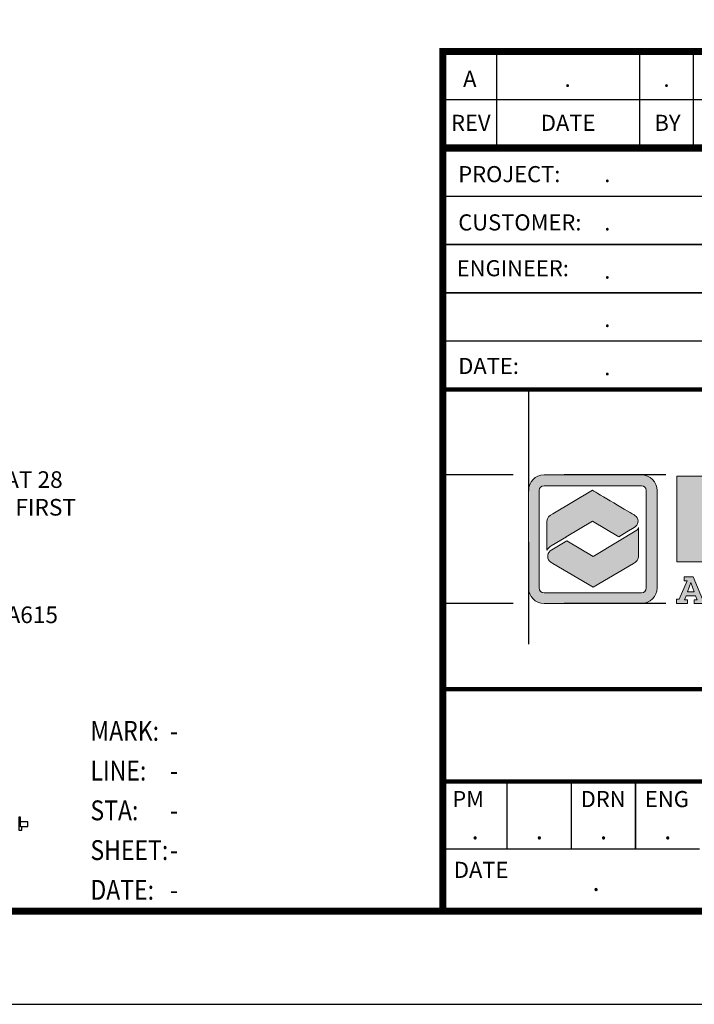
# Model space of a CAD drawing. Extents: x -9137 to 3881, y -2724 to 488.
# Drawn here: x 3152 to 3517, y -2724 to -2190 of the extents above; entities that cross this region are included whole.
import ezdxf
from ezdxf.enums import TextEntityAlignment as Align

# ---------------------------------------------------------------- set-up
doc = ezdxf.new("R2010")
doc.units = 0
doc.header["$LTSCALE"] = 20
doc.header["$MEASUREMENT"] = 0
doc.linetypes.add('HIDDEN', pattern=[0.375, 0.25, -0.125])
doc.layers.get('DEFPOINTS').update_dxf_attribs({"linetype": 'CONTINUOUS'})
for name, color, linetype in [('DIM', 1, 'CONTINUOUS'), ('Layer 1', 7, 'CONTINUOUS'), ('Sheet', 1, 'CONTINUOUS'), ('SHT', 1, 'CONTINUOUS')]:
    doc.layers.add(name, color=color, linetype=linetype)
doc.layers.add('NO PRINT', color=7, linetype='CONTINUOUS', plot=False)
doc.styles.add('SIMPLEX', font='simplex.shx', dxfattribs={"width": 0.9})
doc.styles.add('SIMPLX', font='SIMPLEX', dxfattribs={"width": 0.9})

# ---------------------------------------------------------------- blocks, each defined once
blk = doc.blocks.new('A$Cc76bf708')
at = {"layer": 'Layer 1'}
h = blk.add_hatch(color=142, dxfattribs=at)
h.dxf.hatch_style = 2
edge = h.paths.add_edge_path()
edge.add_spline(control_points=[(9.743, 4.2), (9.743, 4.2), (4.963, 4.2), (4.963, 4.2), (4.542, 4.2), (4.2, 4.542), (4.2, 4.963), (4.2, 4.963), (4.2, 9.743), (4.2, 9.743), (4.2, 10.164), (4.542, 10.506), (4.963, 10.506), (4.963, 10.506), (9.743, 10.506), (9.743, 10.506), (10.164, 10.506), (10.506, 10.164), (10.506, 9.743), (10.506, 9.743), (10.506, 4.963), (10.506, 4.963), (10.506, 4.542), (10.164, 4.2), (9.743, 4.2)], knot_values=[0, 0, 0, 0, 1, 1, 1, 2, 2, 2, 3, 3, 3, 4, 4, 4, 5, 5, 5, 6, 6, 6, 7, 7, 7, 8, 8, 8, 8], degree=3, periodic=0)
edge = h.paths.add_edge_path()
edge.add_spline(control_points=[(4.963, 9.979), (4.833, 9.979), (4.727, 9.873), (4.727, 9.743), (4.727, 9.743), (4.727, 4.963), (4.727, 4.963), (4.727, 4.833), (4.833, 4.727), (4.963, 4.727), (4.963, 4.727), (9.743, 4.727), (9.743, 4.727), (9.873, 4.727), (9.979, 4.833), (9.979, 4.963), (9.979, 4.963), (9.979, 9.743), (9.979, 9.743), (9.979, 9.873), (9.873, 9.979), (9.743, 9.979), (9.743, 9.979), (4.963, 9.979), (4.963, 9.979)], knot_values=[0, 0, 0, 0, 1, 1, 1, 2, 2, 2, 3, 3, 3, 4, 4, 4, 5, 5, 5, 6, 6, 6, 7, 7, 7, 8, 8, 8, 8], degree=3, periodic=0)
h = blk.add_hatch(color=156, dxfattribs=at)
edge = h.paths.add_edge_path()
edge.add_spline(control_points=[(11.475, 6.25), (11.475, 6.25), (11.475, 10.449), (11.475, 10.449), (11.475, 10.449), (14.352, 10.449), (14.352, 10.449), (14.922, 10.449), (15.289, 10.438), (15.453, 10.415), (15.87, 10.36), (16.151, 10.226), (16.298, 10.014), (16.444, 9.802), (16.518, 9.423), (16.518, 8.877), (16.518, 8.358), (16.457, 7.994), (16.336, 7.785), (16.254, 7.643), (16.139, 7.536), (15.992, 7.462), (15.844, 7.388), (15.642, 7.337), (15.386, 7.308), (15.203, 7.287), (14.863, 7.277), (14.364, 7.277), (14.364, 7.277), (12.755, 7.277), (12.755, 7.277), (12.755, 7.277), (12.755, 6.25), (12.755, 6.25), (12.755, 6.25), (11.475, 6.25), (11.475, 6.25)], knot_values=[0, 0, 0, 0, 1, 1, 1, 2, 2, 2, 3, 3, 3, 4, 4, 4, 5, 5, 5, 6, 6, 6, 7, 7, 7, 8, 8, 8, 9, 9, 9, 10, 10, 10, 11, 11, 11, 12, 12, 12, 12], degree=3, periodic=0)
edge = h.paths.add_edge_path()
edge.add_spline(control_points=[(12.755, 8.326), (12.755, 8.326), (14.355, 8.326), (14.355, 8.326), (14.646, 8.328), (14.824, 8.333), (14.889, 8.339), (14.953, 8.345), (15.011, 8.361), (15.063, 8.388), (15.128, 8.423), (15.173, 8.476), (15.198, 8.546), (15.223, 8.617), (15.235, 8.727), (15.235, 8.877), (15.235, 9.027), (15.219, 9.137), (15.189, 9.206), (15.158, 9.276), (15.104, 9.326), (15.026, 9.357), (14.968, 9.38), (14.745, 9.394), (14.355, 9.4), (14.355, 9.4), (12.755, 9.4), (12.755, 9.4), (12.755, 9.4), (12.755, 8.326), (12.755, 8.326)], knot_values=[0, 0, 0, 0, 1, 1, 1, 2, 2, 2, 3, 3, 3, 4, 4, 4, 5, 5, 5, 6, 6, 6, 7, 7, 7, 8, 8, 8, 9, 9, 9, 10, 10, 10, 10], degree=3, periodic=0)
h = blk.add_hatch(color=142, dxfattribs=at)
edge = h.paths.add_edge_path()
edge.add_spline(control_points=[(8.625, 7.475), (8.625, 7.475), (9.022, 7.713), (9.022, 7.713), (9.022, 7.713), (9.383, 7.929), (9.383, 7.929), (9.592, 8.055), (9.636, 8.293), (9.482, 8.463), (9.452, 8.495), (9.422, 8.52), (9.382, 8.544), (9.382, 8.544), (9.382, 8.544), (9.382, 8.544), (8.988, 8.778), (7.342, 9.755), (7.342, 9.755), (7.342, 9.755), (5.389, 8.595), (5.389, 8.595), (5.222, 8.528), (5.109, 8.391), (5.109, 8.235), (5.109, 8.235), (5.109, 6.811), (5.109, 6.81), (5.142, 6.922), (5.278, 7.009), (5.306, 7.026), (5.306, 7.026), (6.059, 7.473), (6.059, 7.473), (6.059, 7.473), (6.057, 7.474), (6.057, 7.474), (6.057, 7.474), (7.342, 8.238), (7.342, 8.238), (7.342, 8.238), (8.625, 7.475), (8.625, 7.475), (8.625, 7.475), (8.625, 7.475), (8.625, 7.475)], knot_values=[0, 0, 0, 0, 1, 1, 1, 2, 2, 2, 3, 3, 3, 4, 4, 4, 5, 5, 5, 6, 6, 6, 7, 7, 7, 8, 8, 8, 9, 9, 9, 10, 10, 10, 11, 11, 11, 12, 12, 12, 13, 13, 13, 14, 14, 14, 15, 15, 15, 15], degree=3, periodic=0)
h = blk.add_hatch(color=54, dxfattribs=at)
edge = h.paths.add_edge_path()
edge.add_spline(control_points=[(9.434, 7.743), (9.434, 7.743), (8.654, 7.276), (8.654, 7.276), (8.654, 7.276), (8.656, 7.274), (8.656, 7.274), (8.656, 7.274), (7.371, 6.511), (7.371, 6.511), (7.371, 6.511), (6.088, 7.273), (6.088, 7.273), (6.088, 7.273), (5.507, 6.929), (5.507, 6.929), (5.507, 6.929), (5.341, 6.83), (5.341, 6.83), (5.124, 6.701), (5.078, 6.456), (5.236, 6.281), (5.261, 6.254), (5.285, 6.233), (5.316, 6.212), (5.34, 6.195), (5.366, 6.181), (5.394, 6.168), (5.394, 6.168), (7.371, 4.994), (7.371, 4.994), (7.371, 4.994), (9.35, 6.17), (9.35, 6.17), (9.502, 6.24), (9.604, 6.37), (9.604, 6.518), (9.604, 6.518), (9.604, 7.93), (9.604, 7.932), (9.599, 7.891), (9.55, 7.809), (9.434, 7.743), (9.434, 7.743), (9.434, 7.743), (9.434, 7.743)], knot_values=[0, 0, 0, 0, 1, 1, 1, 2, 2, 2, 3, 3, 3, 4, 4, 4, 5, 5, 5, 6, 6, 6, 7, 7, 7, 8, 8, 8, 9, 9, 9, 10, 10, 10, 11, 11, 11, 12, 12, 12, 13, 13, 13, 14, 14, 14, 15, 15, 15, 15], degree=3, periodic=0)
h = blk.add_hatch(color=156, dxfattribs=at)
h.paths.add_polyline_path([(12.277, 5.516), (12.738, 4.412), (12.877, 4.412), (12.877, 4.202), (12.323, 4.202), (12.323, 4.386), (12.469, 4.386), (12.392, 4.583), (11.93, 4.583), (11.854, 4.386), (11.996, 4.386), (11.996, 4.202), (11.46, 4.202), (11.46, 4.412), (11.6, 4.412), (11.983, 5.306), (11.838, 5.306), (11.838, 5.516)])
h.paths.add_polyline_path([(12.162, 5.227), (11.994, 4.776), (12.329, 4.776), (12.163, 5.227)])
at = {"layer": 'DEFPOINTS', "linetype": 'HIDDEN'}
for p, q in [((4.2, 14.706), (4.2, 0)), ((40.945, 10.506), (0, 10.506)), ((40.945, 4.2), (0, 4.2))]:
    blk.add_line(p, q, dxfattribs=at)
at = {"layer": 'DEFPOINTS'}
blk.add_lwpolyline([(0, 14.706), (0, 0), (40.945, 0), (40.945, 14.706)], close=True, dxfattribs=at)
at = {"layer": 'DEFPOINTS', "lineweight": 0}
for points in [[(12.277, 5.516), (12.738, 4.412), (12.877, 4.412), (12.877, 4.202), (12.323, 4.202), (12.323, 4.386), (12.469, 4.386), (12.392, 4.583), (11.93, 4.583), (11.854, 4.386), (11.996, 4.386), (11.996, 4.202), (11.46, 4.202), (11.46, 4.412), (11.6, 4.412), (11.983, 5.306), (11.838, 5.306), (11.838, 5.516), (12.277, 5.516)], [(12.162, 5.227), (11.994, 4.776), (12.329, 4.776), (12.163, 5.227), (12.162, 5.227)]]:
    blk.add_lwpolyline(points, dxfattribs=at)
for points, knots in [([(9.743, 4.2), (9.743, 4.2), (4.963, 4.2), (4.963, 4.2), (4.542, 4.2), (4.2, 4.542), (4.2, 4.963), (4.2, 4.963), (4.2, 9.743), (4.2, 9.743), (4.2, 10.164), (4.542, 10.506), (4.963, 10.506), (4.963, 10.506), (9.743, 10.506), (9.743, 10.506), (10.164, 10.506), (10.506, 10.164), (10.506, 9.743), (10.506, 9.743), (10.506, 4.963), (10.506, 4.963), (10.506, 4.542), (10.164, 4.2), (9.743, 4.2)], [0, 0, 0, 0, 1, 1, 1, 2, 2, 2, 3, 3, 3, 4, 4, 4, 5, 5, 5, 6, 6, 6, 7, 7, 7, 8, 8, 8, 8]), ([(11.475, 6.25), (11.475, 6.25), (11.475, 10.449), (11.475, 10.449), (11.475, 10.449), (14.352, 10.449), (14.352, 10.449), (14.922, 10.449), (15.289, 10.438), (15.453, 10.415), (15.87, 10.36), (16.151, 10.226), (16.298, 10.014), (16.444, 9.802), (16.518, 9.423), (16.518, 8.877), (16.518, 8.358), (16.457, 7.994), (16.336, 7.785), (16.254, 7.643), (16.139, 7.536), (15.992, 7.462), (15.844, 7.388), (15.642, 7.337), (15.386, 7.308), (15.203, 7.287), (14.863, 7.277), (14.364, 7.277), (14.364, 7.277), (12.755, 7.277), (12.755, 7.277), (12.755, 7.277), (12.755, 6.25), (12.755, 6.25), (12.755, 6.25), (11.475, 6.25), (11.475, 6.25)], [0, 0, 0, 0, 1, 1, 1, 2, 2, 2, 3, 3, 3, 4, 4, 4, 5, 5, 5, 6, 6, 6, 7, 7, 7, 8, 8, 8, 9, 9, 9, 10, 10, 10, 11, 11, 11, 12, 12, 12, 12]), ([(4.963, 9.979), (4.833, 9.979), (4.727, 9.873), (4.727, 9.743), (4.727, 9.743), (4.727, 4.963), (4.727, 4.963), (4.727, 4.833), (4.833, 4.727), (4.963, 4.727), (4.963, 4.727), (9.743, 4.727), (9.743, 4.727), (9.873, 4.727), (9.979, 4.833), (9.979, 4.963), (9.979, 4.963), (9.979, 9.743), (9.979, 9.743), (9.979, 9.873), (9.873, 9.979), (9.743, 9.979), (9.743, 9.979), (4.963, 9.979), (4.963, 9.979)], [0, 0, 0, 0, 1, 1, 1, 2, 2, 2, 3, 3, 3, 4, 4, 4, 5, 5, 5, 6, 6, 6, 7, 7, 7, 8, 8, 8, 8]), ([(8.625, 7.475), (8.625, 7.475), (9.022, 7.713), (9.022, 7.713), (9.022, 7.713), (9.383, 7.929), (9.383, 7.929), (9.592, 8.055), (9.636, 8.293), (9.482, 8.463), (9.452, 8.495), (9.422, 8.52), (9.382, 8.544), (9.382, 8.544), (9.382, 8.544), (9.382, 8.544), (8.988, 8.778), (7.342, 9.755), (7.342, 9.755), (7.342, 9.755), (5.389, 8.595), (5.389, 8.595), (5.222, 8.528), (5.109, 8.391), (5.109, 8.235), (5.109, 8.235), (5.109, 6.811), (5.109, 6.81), (5.142, 6.922), (5.278, 7.009), (5.306, 7.026), (5.306, 7.026), (6.059, 7.473), (6.059, 7.473), (6.059, 7.473), (6.057, 7.474), (6.057, 7.474), (6.057, 7.474), (7.342, 8.238), (7.342, 8.238), (7.342, 8.238), (8.625, 7.475), (8.625, 7.475), (8.625, 7.475), (8.625, 7.475), (8.625, 7.475)], [0, 0, 0, 0, 1, 1, 1, 2, 2, 2, 3, 3, 3, 4, 4, 4, 5, 5, 5, 6, 6, 6, 7, 7, 7, 8, 8, 8, 9, 9, 9, 10, 10, 10, 11, 11, 11, 12, 12, 12, 13, 13, 13, 14, 14, 14, 15, 15, 15, 15]), ([(9.434, 7.743), (9.434, 7.743), (8.654, 7.276), (8.654, 7.276), (8.654, 7.276), (8.656, 7.274), (8.656, 7.274), (8.656, 7.274), (7.371, 6.511), (7.371, 6.511), (7.371, 6.511), (6.088, 7.273), (6.088, 7.273), (6.088, 7.273), (5.507, 6.929), (5.507, 6.929), (5.507, 6.929), (5.341, 6.83), (5.341, 6.83), (5.124, 6.701), (5.078, 6.456), (5.236, 6.281), (5.261, 6.254), (5.285, 6.233), (5.316, 6.212), (5.34, 6.195), (5.366, 6.181), (5.394, 6.168), (5.394, 6.168), (7.371, 4.994), (7.371, 4.994), (7.371, 4.994), (9.35, 6.17), (9.35, 6.17), (9.502, 6.24), (9.604, 6.37), (9.604, 6.518), (9.604, 6.518), (9.604, 7.93), (9.604, 7.932), (9.599, 7.891), (9.55, 7.809), (9.434, 7.743), (9.434, 7.743), (9.434, 7.743), (9.434, 7.743)], [0, 0, 0, 0, 1, 1, 1, 2, 2, 2, 3, 3, 3, 4, 4, 4, 5, 5, 5, 6, 6, 6, 7, 7, 7, 8, 8, 8, 9, 9, 9, 10, 10, 10, 11, 11, 11, 12, 12, 12, 13, 13, 13, 14, 14, 14, 15, 15, 15, 15])]:
    blk.add_open_spline(points, degree=3, knots=knots, dxfattribs=at)

msp = doc.modelspace()

# ---------------------------------------------------------------- linework, layer by layer
at = {"layer": 'NO PRINT'}
msp.add_lwpolyline([(2267.98896, -1477.19655), (2267.98896, -2723.65421), (3881.05182, -2723.65421), (3881.05182, -1477.19655)], close=True, dxfattribs=at)
at = {"layer": 'Sheet', "color": 8}
for points in [[(3151.19956, -2622.28683), (3151.17244, -2629.3907), (3152.77217, -2629.37714), (3152.77217, -2627.49272), (3152.0672, -2627.49272), (3152.05365, -2622.27327), (3151.19956, -2622.28683), (3151.19956, -2622.28683)], [(3152.06703, -2627.42494), (3155.95806, -2627.42494), (3155.95806, -2624.90333), (3152.06048, -2624.90333)]]:
    msp.add_lwpolyline(points, dxfattribs=at)
at = {"layer": 'SHT', "color": 2, "linetype": 'Continuous', "const_width": 3.85652}
msp.add_lwpolyline([(3795.00063, -1527.58321), (2354.04014, -1527.58332, 0.414213562), (2316.26966, -1565.35379), (2316.26966, -2635.49702, 0.414213562), (2354.04014, -2673.26749), (3795.00063, -2673.26749, 0.414210806), (3832.77111, -2635.49692), (3832.77111, -1565.35369, 0.413911797)], format="xyb", close=True, dxfattribs=at)
at = {"layer": 'SHT', "color": 2, "linetype": 'Continuous'}
for points, const_width in [([(3832.77098, -2207.5856), (3380.75901, -2207.5856), (3380.75901, -2673.26739)], 3.85652), ([(3380.75901, -2233.7301), (3832.77098, -2233.7301)], 0.78581), ([(3380.75901, -2259.87459), (3832.77098, -2259.87459)], 3.85652), ([(3380.75901, -2390.59709), (3832.77098, -2390.59709)], 2.35742), ([(3832.77098, -2552.94297), (3380.75901, -2552.94297)], 2.35742), ([(3380.75901, -2602.91047), (3832.77098, -2602.91047)], 2.35742), ([(3415.52969, -2639.58703), (3415.52969, -2602.91047)], 0.78581), ([(3450.30037, -2639.58703), (3450.30037, -2602.91047)], 0.78581), ([(3485.07106, -2639.58703), (3485.07106, -2602.91047)], 0.78581), ([(3380.75901, -2639.58709), (3519.83966, -2639.58709)], 0.78581)]:
    msp.add_lwpolyline(points, dxfattribs=dict(at, const_width=const_width))
for points in [[(3409.81962, -2207.5856), (3409.81962, -2259.87459)], [(3487.2631, -2207.5856), (3487.2631, -2259.87459)], [(3516.32371, -2207.5856), (3516.32371, -2259.8746)]]:
    msp.add_lwpolyline(points, dxfattribs=at)
at = {"layer": 'SHT', "color": 2, "const_width": 0.78581}
for points in [[(3380.75901, -2286.01909), (3832.77098, -2286.01909)], [(3832.77098, -2312.16359), (3380.75901, -2312.16359)], [(3380.75901, -2338.30809), (3832.77098, -2338.30809)], [(3832.77098, -2364.45259), (3380.75901, -2364.45259)]]:
    msp.add_lwpolyline(points, dxfattribs=at)

# ---------------------------------------------------------------- block references
at = {"layer": 'DIM', "xscale": 11.03944755838869, "yscale": 11.03944755838869, "zscale": 11.03944755838869}
msp.add_blockref('A$Cc76bf708', (3380.75901, -2552.94297), dxfattribs=at)

# ---------------------------------------------------------------- texts
at = {"layer": 'Sheet', "color": 7, "linetype": 'Continuous', "insert": (2785.06825, -2434.96678), "char_height": 9, "width": 400.4632691, "attachment_point": 1, "style": 'SIMPLX'}
msp.add_mtext('CLASS I/II CONCRETE WITH OF DESIGN STRENGTH OF 4500 PSI AT 28 DAYS.  UNIT IS OF MONOLITHIC CONSTRUCTION AT FLOOR AND FIRST STAGE OF WALL WITH SECTIONAL RISER TO REQUIRED DEPTH.   ', dxfattribs=at)
at = {"layer": 'Sheet', "color": 7, "linetype": 'Continuous', "insert": (2785.41825, -2508.19374), "char_height": 9, "width": 396.7425407, "attachment_point": 1, "line_spacing_factor": 0.9, "style": 'SIMPLX'}
msp.add_mtext('GRADE 60 REINFORCED.  STEEL REBAR CONFORMING TO ASTM A615 ON REQUIRED CENTERS OR EQUAL.', dxfattribs=at)
at = {"layer": 'SHT', "style": 'SIMPLEX'}
for s, height, p in [('A', 8.71483, (3395.35579, -2226.78148)), ('.', 8.71483, (3448.32276, -2226.78148)), ('.', 8.71483, (3501.85988, -2226.78148)), ('.', 10.16776, (3398.23475, -2634.32158)), ('.', 10.16776, (3433.00543, -2634.32158)), ('.', 10.16776, (3467.77611, -2634.32158)), ('.', 10.16776, (3502.5468, -2634.32158)), ('.', 10.16778, (3463.73532, -2662.28302))]:
    msp.add_text(s, height=height, dxfattribs=at).set_placement(p, align=Align.CENTER)
for s, height, p in [('PROJECT:', 8.714833, (3389.11072, -2278.39362)), ('.', 8.71483, (3468.16499, -2278.39362)), ('CUSTOMER:', 8.714833, (3389.11072, -2304.53811)), ('.', 8.71483, (3468.16499, -2304.53811)), ('ENGINEER:', 8.714833, (3388.28148, -2329.35533)), ('.', 8.71483, (3468.16499, -2330.68261)), ('.', 8.71483, (3468.16499, -2356.82711)), ('DATE:', 8.714833, (3389.11072, -2382.28516)), ('.', 8.71483, (3468.16499, -2382.97161)), ('PM', 8.715222, (3385.87608, -2616.85247)), ('DRN', 8.715222, (3455.41745, -2616.85247)), ('ENG', 8.715222, (3490.18813, -2616.85247)), ('DATE', 8.715237, (3386.75073, -2655.20189))]:
    msp.add_text(s, height=height, dxfattribs=at).set_placement(p)
at = {"layer": 'SHT', "char_height": 8.714833, "width": 23.3557524, "attachment_point": 5, "style": 'SIMPLEX'}
for s, insert in [('REV', (3395.89488, -2247.38134)), ('DATE', (3448.60832, -2247.38134)), ('BY', (3502.39897, -2247.38134))]:
    msp.add_mtext(s, dxfattribs=dict(at, insert=insert))
at = {"layer": 'SHT', "color": 2, "linetype": 'Continuous', "insert": (3189.92432, -2570.19311), "char_height": 10.7587997, "width": 183.9953713, "attachment_point": 1, "line_spacing_factor": 1.2, "style": 'SIMPLEX'}
msp.add_mtext('\\pt64.5528;{\\W0.85;MARK:^I-\\PLINE:^I-\\PSTA:^I-\\PSHEET:^I-\\PDATE:^I-}', dxfattribs=at)

doc.saveas('drawing.dxf')
